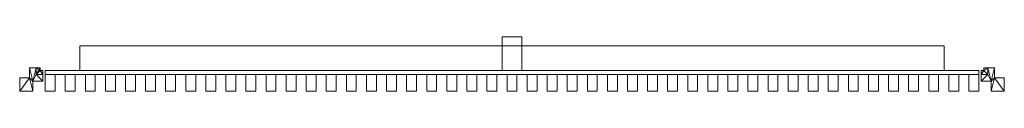
# Model space of a CAD drawing. Units: millimetres. Extents: x -182 to 2792, y -122 to 42.
import ezdxf

# ---------------------------------------------------------------- set-up
doc = ezdxf.new("R2010")
doc.units = ezdxf.units.MM
doc.header["$LTSCALE"] = 5.08
doc.layers.add('AQ1階用格子ﾕﾆｯﾄ柱間用001', color=7, linetype='Continuous')

# ---------------------------------------------------------------- blocks, each defined once
blk = doc.blocks.new('AQ1階用格子OA_A柱間用001_dxf')
at = {"layer": 'AQ1階用格子ﾕﾆｯﾄ柱間用001', "color": 253, "linetype": 'Continuous', "lineweight": 15}
for points in [[(1335, -60), (1275, -60), (1275, 41.5), (1335, 41.5)], [(1275, -60, 3800), (1335, -60, 3800), (1335, 41.5, 3800), (1275, 41.5, 3800)], [(1335, 41.5), (1275, 41.5), (1275, 41.5, 3800), (1335, 41.5, 3800)], [(1275, 41.5), (1275, -60), (1275, -60, 3800), (1275, 41.5, 3800)], [(1335, -60), (1335, 41.5), (1335, 41.5, 3800), (1335, -60, 3800)], [(2610, -60, 3674.5), (0, -60, 3674.5), (0, 15, 3674.5), (2610, 15, 3674.5)], [(0, -60, 3734.5), (2610, -60, 3734.5), (2610, 15, 3734.5), (0, 15, 3734.5)], [(2610, 15, 3674.5), (0, 15, 3674.5), (0, 15, 3734.5), (2610, 15, 3734.5)], [(0, 15, 3674.5), (0, -60, 3674.5), (0, -60, 3734.5), (0, 15, 3734.5)], [(2610, -60, 142.5), (0, -60, 142.5), (0, 15, 142.5), (2610, 15, 142.5)], [(0, -60, 202.5), (2610, -60, 202.5), (2610, 15, 202.5), (0, 15, 202.5)], [(2610, 15, 142.5), (0, 15, 142.5), (0, 15, 202.5), (2610, 15, 202.5)], [(0, 15, 142.5), (0, -60, 142.5), (0, -60, 202.5), (0, 15, 202.5)], [(2610, -60, 3674.5), (2610, 15, 3674.5), (2610, 15, 3734.5), (2610, -60, 3734.5)], [(2610, -60, 142.5), (2610, 15, 142.5), (2610, 15, 202.5), (2610, -60, 202.5)], [(-152, -82, 72.5), (-152, -82, 3792), (-152, -52, 3792), (-152, -52, 72.5)], [(-152, -52, 72.5), (-152, -52, 3792), (-132, -52, 3792), (-132, -52, 72.5)], [(-142, -92, 72.5), (-152, -82, 72.5), (-152, -52, 72.5)], [(-142, -92, 72.5), (-152, -52, 72.5), (-132, -52, 72.5)], [(-152, -52, 3792), (-152, -82, 3792), (-142, -92, 3792)], [(-132, -52, 3792), (-152, -52, 3792), (-142, -92, 3792)], [(-142, -92, 72.5), (-132, -52, 72.5), (-132, -72, 72.5)], [(-132, -72, 3792), (-132, -52, 3792), (-142, -92, 3792)], [(-132, -52, 72.5), (-132, -52, 3792), (-132, -72, 3792), (-132, -72, 72.5)], [(-132, -72, 72.5), (-132, -72, 3792), (-132, -52, 3792), (-132, -52, 72.5)], [(-132, -52, 72.5), (-132, -52, 3792), (-120, -52, 3792), (-120, -52, 72.5)], [(-132, -72, 72.5), (-132, -52, 72.5), (-120, -52, 72.5)], [(-132, -72, 72.5), (-120, -52, 72.5), (-120, -60, 72.5)], [(-120, -60, 3792), (-120, -52, 3792), (-132, -52, 3792)], [(-120, -60, 3792), (-132, -52, 3792), (-132, -72, 3792)], [(-120, -52, 72.5), (-120, -52, 3792), (-120, -60, 3792), (-120, -60, 72.5)], [(2730, -52, 72.5), (2730, -60, 72.5), (2730, -60, 3792), (2730, -52, 3792)], [(2742, -52, 72.5), (2730, -52, 72.5), (2730, -52, 3792), (2742, -52, 3792)], [(2742, -72, 72.5), (2730, -60, 72.5), (2742, -52, 72.5)], [(2742, -52, 72.5), (2730, -60, 72.5), (2730, -52, 72.5)], [(2742, -52, 3792), (2730, -52, 3792), (2730, -60, 3792)], [(2742, -52, 3792), (2730, -60, 3792), (2742, -72, 3792)], [(2762, -52, 72.5), (2742, -52, 72.5), (2742, -52, 3792), (2762, -52, 3792)], [(2742, -52, 72.5), (2742, -72, 72.5), (2742, -72, 3792), (2742, -52, 3792)], [(2752, -92, 72.5), (2742, -72, 72.5), (2742, -52, 72.5)], [(2752, -92, 72.5), (2742, -52, 72.5), (2762, -52, 72.5)], [(2742, -52, 3792), (2742, -72, 3792), (2752, -92, 3792)], [(2762, -52, 3792), (2742, -52, 3792), (2752, -92, 3792)], [(2742, -72, 72.5), (2742, -52, 72.5), (2742, -52, 3792), (2742, -72, 3792)], [(2752, -92, 72.5), (2762, -52, 72.5), (2762, -82, 72.5)], [(2762, -82, 3792), (2762, -52, 3792), (2752, -92, 3792)], [(2762, -82, 72.5), (2762, -52, 72.5), (2762, -52, 3792), (2762, -82, 3792)], [(-182, -82, 72.5), (-182, -82, 3792), (-152, -82, 3792), (-152, -82, 72.5)], [(-182, -122, 72.5), (-182, -122, 3792), (-182, -82, 3792), (-182, -82, 72.5)], [(-182, -122, 72.5), (-182, -82, 72.5), (-152, -82, 72.5)], [(-142, -122, 72.5), (-182, -122, 72.5), (-152, -82, 72.5)], [(-152, -82, 3792), (-182, -82, 3792), (-182, -122, 3792)], [(-152, -82, 3792), (-182, -122, 3792), (-142, -122, 3792)], [(-142, -92, 72.5), (-142, -122, 72.5), (-152, -82, 72.5)], [(-152, -82, 3792), (-142, -122, 3792), (-142, -92, 3792)], [(-112, -92, 72.5), (-142, -92, 72.5), (-132, -72, 72.5)], [(-112, -92, 3792), (-132, -72, 3792), (-142, -92, 3792)], [(-112, -72, 72.5), (-132, -72, 72.5), (-120, -60, 72.5)], [(-112, -72, 3792), (-120, -60, 3792), (-132, -72, 3792)], [(-132, -72, 72.5), (-132, -72, 3792), (-112, -72, 3792), (-112, -72, 72.5)], [(-112, -92, 72.5), (-132, -72, 72.5), (-112, -72, 72.5)], [(-112, -72, 3792), (-132, -72, 3792), (-112, -92, 3792)], [(-112, -72, 72.5), (-112, -72, 3792), (-132, -72, 3792), (-132, -72, 72.5)], [(-120, -60, 72.5), (-120, -60, 3792), (-112, -60, 3792), (-112, -60, 72.5)], [(-112, -72, 72.5), (-120, -60, 72.5), (-112, -60, 72.5)], [(-112, -60, 3792), (-120, -60, 3792), (-112, -72, 3792)], [(-112, -60, 72.5), (-112, -60, 3792), (-112, -72, 3792), (-112, -72, 72.5)], [(-112, -72, 72.5), (-112, -72, 3792), (-112, -92, 3792), (-112, -92, 72.5)], [(2714.9, -72, 3684.5), (-105, -72, 3684.5), (-105, -60, 3684.5), (2714.9, -60, 3684.5)], [(-105, -72, 3724.5), (2714.9, -72, 3724.5), (2714.9, -60, 3724.5), (-105, -60, 3724.5)], [(2714.9, -60, 3684.5), (-105, -60, 3684.5), (-105, -60, 3724.5), (2714.9, -60, 3724.5)], [(-105, -60, 3684.5), (-105, -72, 3684.5), (-105, -72, 3724.5), (-105, -60, 3724.5)], [(2714.9, -72, 152.5), (-105, -72, 152.5), (-105, -60, 152.5), (2714.9, -60, 152.5)], [(-105, -72, 192.5), (2714.9, -72, 192.5), (2714.9, -60, 192.5), (-105, -60, 192.5)], [(2714.9, -60, 152.5), (-105, -60, 152.5), (-105, -60, 192.5), (2714.9, -60, 192.5)], [(-105, -60, 152.5), (-105, -72, 152.5), (-105, -72, 192.5), (-105, -60, 192.5)], [(-105, -72, 3684.5), (2714.9, -72, 3684.5), (2714.9, -72, 3724.5), (-105, -72, 3724.5)], [(-105, -72, 152.5), (2714.9, -72, 152.5), (2714.9, -72, 192.5), (-105, -72, 192.5)], [(-75, -122, 72.5), (-105, -122, 72.5), (-105, -72, 72.5), (-75, -72, 72.5)], [(-105, -122, 3792), (-75, -122, 3792), (-75, -72, 3792), (-105, -72, 3792)], [(-75, -72, 72.5), (-105, -72, 72.5), (-105, -72, 3792), (-75, -72, 3792)], [(-105, -72, 72.5), (-105, -122, 72.5), (-105, -122, 3792), (-105, -72, 3792)], [(-75, -122, 72.5), (-75, -72, 72.5), (-75, -72, 3792), (-75, -122, 3792)], [(-14.35, -122, 72.5), (-44.35, -122, 72.5), (-44.35, -72, 72.5), (-14.35, -72, 72.5)], [(-44.35, -122, 3792), (-14.35, -122, 3792), (-14.35, -72, 3792), (-44.35, -72, 3792)], [(-14.35, -72, 72.5), (-44.35, -72, 72.5), (-44.35, -72, 3792), (-14.35, -72, 3792)], [(-44.35, -72, 72.5), (-44.35, -122, 72.5), (-44.35, -122, 3792), (-44.35, -72, 3792)], [(-14.35, -122, 72.5), (-14.35, -72, 72.5), (-14.35, -72, 3792), (-14.35, -122, 3792)], [(0, -60, 3674.5), (2610, -60, 3674.5), (2610, -60, 3734.5), (0, -60, 3734.5)], [(0, -60, 142.5), (2610, -60, 142.5), (2610, -60, 202.5), (0, -60, 202.5)], [(46.3, -122, 72.5), (16.3, -122, 72.5), (16.3, -72, 72.5), (46.3, -72, 72.5)], [(16.3, -122, 3792), (46.3, -122, 3792), (46.3, -72, 3792), (16.3, -72, 3792)], [(46.3, -72, 72.5), (16.3, -72, 72.5), (16.3, -72, 3792), (46.3, -72, 3792)], [(16.3, -72, 72.5), (16.3, -122, 72.5), (16.3, -122, 3792), (16.3, -72, 3792)], [(46.3, -122, 72.5), (46.3, -72, 72.5), (46.3, -72, 3792), (46.3, -122, 3792)], [(106.95, -122, 72.5), (76.95, -122, 72.5), (76.95, -72, 72.5), (106.95, -72, 72.5)], [(76.95, -122, 3792), (106.95, -122, 3792), (106.95, -72, 3792), (76.95, -72, 3792)], [(106.95, -72, 72.5), (76.95, -72, 72.5), (76.95, -72, 3792), (106.95, -72, 3792)], [(76.95, -72, 72.5), (76.95, -122, 72.5), (76.95, -122, 3792), (76.95, -72, 3792)], [(106.95, -122, 72.5), (106.95, -72, 72.5), (106.95, -72, 3792), (106.95, -122, 3792)], [(167.6, -122, 72.5), (137.6, -122, 72.5), (137.6, -72, 72.5), (167.6, -72, 72.5)], [(137.6, -122, 3792), (167.6, -122, 3792), (167.6, -72, 3792), (137.6, -72, 3792)], [(167.6, -72, 72.5), (137.6, -72, 72.5), (137.6, -72, 3792), (167.6, -72, 3792)], [(137.6, -72, 72.5), (137.6, -122, 72.5), (137.6, -122, 3792), (137.6, -72, 3792)], [(167.6, -122, 72.5), (167.6, -72, 72.5), (167.6, -72, 3792), (167.6, -122, 3792)], [(228.25, -122, 72.5), (198.25, -122, 72.5), (198.25, -72, 72.5), (228.25, -72, 72.5)], [(198.25, -122, 3792), (228.25, -122, 3792), (228.25, -72, 3792), (198.25, -72, 3792)], [(228.25, -72, 72.5), (198.25, -72, 72.5), (198.25, -72, 3792), (228.25, -72, 3792)], [(198.25, -72, 72.5), (198.25, -122, 72.5), (198.25, -122, 3792), (198.25, -72, 3792)], [(228.25, -122, 72.5), (228.25, -72, 72.5), (228.25, -72, 3792), (228.25, -122, 3792)], [(288.9, -122, 72.5), (258.9, -122, 72.5), (258.9, -72, 72.5), (288.9, -72, 72.5)], [(258.9, -122, 3792), (288.9, -122, 3792), (288.9, -72, 3792), (258.9, -72, 3792)], [(288.9, -72, 72.5), (258.9, -72, 72.5), (258.9, -72, 3792), (288.9, -72, 3792)], [(258.9, -72, 72.5), (258.9, -122, 72.5), (258.9, -122, 3792), (258.9, -72, 3792)], [(288.9, -122, 72.5), (288.9, -72, 72.5), (288.9, -72, 3792), (288.9, -122, 3792)], [(349.55, -122, 72.5), (319.55, -122, 72.5), (319.55, -72, 72.5), (349.55, -72, 72.5)], [(319.55, -122, 3792), (349.55, -122, 3792), (349.55, -72, 3792), (319.55, -72, 3792)], [(349.55, -72, 72.5), (319.55, -72, 72.5), (319.55, -72, 3792), (349.55, -72, 3792)], [(319.55, -72, 72.5), (319.55, -122, 72.5), (319.55, -122, 3792), (319.55, -72, 3792)], [(349.55, -122, 72.5), (349.55, -72, 72.5), (349.55, -72, 3792), (349.55, -122, 3792)], [(410.2, -122, 72.5), (380.2, -122, 72.5), (380.2, -72, 72.5), (410.2, -72, 72.5)], [(380.2, -122, 3792), (410.2, -122, 3792), (410.2, -72, 3792), (380.2, -72, 3792)], [(410.2, -72, 72.5), (380.2, -72, 72.5), (380.2, -72, 3792), (410.2, -72, 3792)], [(380.2, -72, 72.5), (380.2, -122, 72.5), (380.2, -122, 3792), (380.2, -72, 3792)], [(410.2, -122, 72.5), (410.2, -72, 72.5), (410.2, -72, 3792), (410.2, -122, 3792)], [(470.85, -122, 72.5), (440.85, -122, 72.5), (440.85, -72, 72.5), (470.85, -72, 72.5)], [(440.85, -122, 3792), (470.85, -122, 3792), (470.85, -72, 3792), (440.85, -72, 3792)], [(470.85, -72, 72.5), (440.85, -72, 72.5), (440.85, -72, 3792), (470.85, -72, 3792)], [(440.85, -72, 72.5), (440.85, -122, 72.5), (440.85, -122, 3792), (440.85, -72, 3792)], [(470.85, -122, 72.5), (470.85, -72, 72.5), (470.85, -72, 3792), (470.85, -122, 3792)], [(531.5, -122, 72.5), (501.5, -122, 72.5), (501.5, -72, 72.5), (531.5, -72, 72.5)], [(501.5, -122, 3792), (531.5, -122, 3792), (531.5, -72, 3792), (501.5, -72, 3792)], [(531.5, -72, 72.5), (501.5, -72, 72.5), (501.5, -72, 3792), (531.5, -72, 3792)], [(501.5, -72, 72.5), (501.5, -122, 72.5), (501.5, -122, 3792), (501.5, -72, 3792)], [(531.5, -122, 72.5), (531.5, -72, 72.5), (531.5, -72, 3792), (531.5, -122, 3792)], [(592.15, -122, 72.5), (562.15, -122, 72.5), (562.15, -72, 72.5), (592.15, -72, 72.5)], [(562.15, -122, 3792), (592.15, -122, 3792), (592.15, -72, 3792), (562.15, -72, 3792)], [(592.15, -72, 72.5), (562.15, -72, 72.5), (562.15, -72, 3792), (592.15, -72, 3792)], [(562.15, -72, 72.5), (562.15, -122, 72.5), (562.15, -122, 3792), (562.15, -72, 3792)], [(592.15, -122, 72.5), (592.15, -72, 72.5), (592.15, -72, 3792), (592.15, -122, 3792)], [(652.8, -122, 72.5), (622.8, -122, 72.5), (622.8, -72, 72.5), (652.8, -72, 72.5)], [(622.8, -122, 3792), (652.8, -122, 3792), (652.8, -72, 3792), (622.8, -72, 3792)], [(652.8, -72, 72.5), (622.8, -72, 72.5), (622.8, -72, 3792), (652.8, -72, 3792)], [(622.8, -72, 72.5), (622.8, -122, 72.5), (622.8, -122, 3792), (622.8, -72, 3792)], [(652.8, -122, 72.5), (652.8, -72, 72.5), (652.8, -72, 3792), (652.8, -122, 3792)], [(713.45, -122, 72.5), (683.45, -122, 72.5), (683.45, -72, 72.5), (713.45, -72, 72.5)], [(683.45, -122, 3792), (713.45, -122, 3792), (713.45, -72, 3792), (683.45, -72, 3792)], [(713.45, -72, 72.5), (683.45, -72, 72.5), (683.45, -72, 3792), (713.45, -72, 3792)], [(683.45, -72, 72.5), (683.45, -122, 72.5), (683.45, -122, 3792), (683.45, -72, 3792)], [(713.45, -122, 72.5), (713.45, -72, 72.5), (713.45, -72, 3792), (713.45, -122, 3792)], [(774.1, -122, 72.5), (744.1, -122, 72.5), (744.1, -72, 72.5), (774.1, -72, 72.5)], [(744.1, -122, 3792), (774.1, -122, 3792), (774.1, -72, 3792), (744.1, -72, 3792)], [(774.1, -72, 72.5), (744.1, -72, 72.5), (744.1, -72, 3792), (774.1, -72, 3792)], [(744.1, -72, 72.5), (744.1, -122, 72.5), (744.1, -122, 3792), (744.1, -72, 3792)], [(774.1, -122, 72.5), (774.1, -72, 72.5), (774.1, -72, 3792), (774.1, -122, 3792)], [(834.75, -122, 72.5), (804.75, -122, 72.5), (804.75, -72, 72.5), (834.75, -72, 72.5)], [(804.75, -122, 3792), (834.75, -122, 3792), (834.75, -72, 3792), (804.75, -72, 3792)], [(834.75, -72, 72.5), (804.75, -72, 72.5), (804.75, -72, 3792), (834.75, -72, 3792)], [(804.75, -72, 72.5), (804.75, -122, 72.5), (804.75, -122, 3792), (804.75, -72, 3792)], [(834.75, -122, 72.5), (834.75, -72, 72.5), (834.75, -72, 3792), (834.75, -122, 3792)], [(895.4, -122, 72.5), (865.4, -122, 72.5), (865.4, -72, 72.5), (895.4, -72, 72.5)], [(865.4, -122, 3792), (895.4, -122, 3792), (895.4, -72, 3792), (865.4, -72, 3792)], [(895.4, -72, 72.5), (865.4, -72, 72.5), (865.4, -72, 3792), (895.4, -72, 3792)], [(865.4, -72, 72.5), (865.4, -122, 72.5), (865.4, -122, 3792), (865.4, -72, 3792)], [(895.4, -122, 72.5), (895.4, -72, 72.5), (895.4, -72, 3792), (895.4, -122, 3792)], [(956.05, -122, 72.5), (926.05, -122, 72.5), (926.05, -72, 72.5), (956.05, -72, 72.5)], [(926.05, -122, 3792), (956.05, -122, 3792), (956.05, -72, 3792), (926.05, -72, 3792)], [(956.05, -72, 72.5), (926.05, -72, 72.5), (926.05, -72, 3792), (956.05, -72, 3792)], [(926.05, -72, 72.5), (926.05, -122, 72.5), (926.05, -122, 3792), (926.05, -72, 3792)], [(956.05, -122, 72.5), (956.05, -72, 72.5), (956.05, -72, 3792), (956.05, -122, 3792)], [(1016.7, -122, 72.5), (986.7, -122, 72.5), (986.7, -72, 72.5), (1016.7, -72, 72.5)], [(986.7, -122, 3792), (1016.7, -122, 3792), (1016.7, -72, 3792), (986.7, -72, 3792)], [(1016.7, -72, 72.5), (986.7, -72, 72.5), (986.7, -72, 3792), (1016.7, -72, 3792)], [(986.7, -72, 72.5), (986.7, -122, 72.5), (986.7, -122, 3792), (986.7, -72, 3792)], [(1016.7, -122, 72.5), (1016.7, -72, 72.5), (1016.7, -72, 3792), (1016.7, -122, 3792)], [(1077.35, -122, 72.5), (1047.35, -122, 72.5), (1047.35, -72, 72.5), (1077.35, -72, 72.5)], [(1047.35, -122, 3792), (1077.35, -122, 3792), (1077.35, -72, 3792), (1047.35, -72, 3792)], [(1077.35, -72, 72.5), (1047.35, -72, 72.5), (1047.35, -72, 3792), (1077.35, -72, 3792)], [(1047.35, -72, 72.5), (1047.35, -122, 72.5), (1047.35, -122, 3792), (1047.35, -72, 3792)], [(1077.35, -122, 72.5), (1077.35, -72, 72.5), (1077.35, -72, 3792), (1077.35, -122, 3792)], [(1138, -122, 72.5), (1108, -122, 72.5), (1108, -72, 72.5), (1138, -72, 72.5)], [(1108, -122, 3792), (1138, -122, 3792), (1138, -72, 3792), (1108, -72, 3792)], [(1138, -72, 72.5), (1108, -72, 72.5), (1108, -72, 3792), (1138, -72, 3792)], [(1108, -72, 72.5), (1108, -122, 72.5), (1108, -122, 3792), (1108, -72, 3792)], [(1138, -122, 72.5), (1138, -72, 72.5), (1138, -72, 3792), (1138, -122, 3792)], [(1198.65, -122, 72.5), (1168.65, -122, 72.5), (1168.65, -72, 72.5), (1198.65, -72, 72.5)], [(1168.65, -122, 3792), (1198.65, -122, 3792), (1198.65, -72, 3792), (1168.65, -72, 3792)], [(1198.65, -72, 72.5), (1168.65, -72, 72.5), (1168.65, -72, 3792), (1198.65, -72, 3792)], [(1168.65, -72, 72.5), (1168.65, -122, 72.5), (1168.65, -122, 3792), (1168.65, -72, 3792)], [(1198.65, -122, 72.5), (1198.65, -72, 72.5), (1198.65, -72, 3792), (1198.65, -122, 3792)], [(1259.3, -122, 72.5), (1229.3, -122, 72.5), (1229.3, -72, 72.5), (1259.3, -72, 72.5)], [(1229.3, -122, 3792), (1259.3, -122, 3792), (1259.3, -72, 3792), (1229.3, -72, 3792)], [(1259.3, -72, 72.5), (1229.3, -72, 72.5), (1229.3, -72, 3792), (1259.3, -72, 3792)], [(1229.3, -72, 72.5), (1229.3, -122, 72.5), (1229.3, -122, 3792), (1229.3, -72, 3792)], [(1259.3, -122, 72.5), (1259.3, -72, 72.5), (1259.3, -72, 3792), (1259.3, -122, 3792)], [(1275, -60), (1335, -60), (1335, -60, 3800), (1275, -60, 3800)], [(1319.95, -122, 72.5), (1289.95, -122, 72.5), (1289.95, -72, 72.5), (1319.95, -72, 72.5)], [(1289.95, -122, 3792), (1319.95, -122, 3792), (1319.95, -72, 3792), (1289.95, -72, 3792)], [(1319.95, -72, 72.5), (1289.95, -72, 72.5), (1289.95, -72, 3792), (1319.95, -72, 3792)], [(1289.95, -72, 72.5), (1289.95, -122, 72.5), (1289.95, -122, 3792), (1289.95, -72, 3792)], [(1319.95, -122, 72.5), (1319.95, -72, 72.5), (1319.95, -72, 3792), (1319.95, -122, 3792)], [(1380.6, -122, 72.5), (1350.6, -122, 72.5), (1350.6, -72, 72.5), (1380.6, -72, 72.5)], [(1350.6, -122, 3792), (1380.6, -122, 3792), (1380.6, -72, 3792), (1350.6, -72, 3792)], [(1380.6, -72, 72.5), (1350.6, -72, 72.5), (1350.6, -72, 3792), (1380.6, -72, 3792)], [(1350.6, -72, 72.5), (1350.6, -122, 72.5), (1350.6, -122, 3792), (1350.6, -72, 3792)], [(1380.6, -122, 72.5), (1380.6, -72, 72.5), (1380.6, -72, 3792), (1380.6, -122, 3792)], [(1441.25, -122, 72.5), (1411.25, -122, 72.5), (1411.25, -72, 72.5), (1441.25, -72, 72.5)], [(1411.25, -122, 3792), (1441.25, -122, 3792), (1441.25, -72, 3792), (1411.25, -72, 3792)], [(1441.25, -72, 72.5), (1411.25, -72, 72.5), (1411.25, -72, 3792), (1441.25, -72, 3792)], [(1411.25, -72, 72.5), (1411.25, -122, 72.5), (1411.25, -122, 3792), (1411.25, -72, 3792)], [(1441.25, -122, 72.5), (1441.25, -72, 72.5), (1441.25, -72, 3792), (1441.25, -122, 3792)], [(1501.9, -122, 72.5), (1471.9, -122, 72.5), (1471.9, -72, 72.5), (1501.9, -72, 72.5)], [(1471.9, -122, 3792), (1501.9, -122, 3792), (1501.9, -72, 3792), (1471.9, -72, 3792)], [(1501.9, -72, 72.5), (1471.9, -72, 72.5), (1471.9, -72, 3792), (1501.9, -72, 3792)], [(1471.9, -72, 72.5), (1471.9, -122, 72.5), (1471.9, -122, 3792), (1471.9, -72, 3792)], [(1501.9, -122, 72.5), (1501.9, -72, 72.5), (1501.9, -72, 3792), (1501.9, -122, 3792)], [(1562.55, -122, 72.5), (1532.55, -122, 72.5), (1532.55, -72, 72.5), (1562.55, -72, 72.5)], [(1532.55, -122, 3792), (1562.55, -122, 3792), (1562.55, -72, 3792), (1532.55, -72, 3792)], [(1562.55, -72, 72.5), (1532.55, -72, 72.5), (1532.55, -72, 3792), (1562.55, -72, 3792)], [(1532.55, -72, 72.5), (1532.55, -122, 72.5), (1532.55, -122, 3792), (1532.55, -72, 3792)], [(1562.55, -122, 72.5), (1562.55, -72, 72.5), (1562.55, -72, 3792), (1562.55, -122, 3792)], [(1623.2, -122, 72.5), (1593.2, -122, 72.5), (1593.2, -72, 72.5), (1623.2, -72, 72.5)], [(1593.2, -122, 3792), (1623.2, -122, 3792), (1623.2, -72, 3792), (1593.2, -72, 3792)], [(1623.2, -72, 72.5), (1593.2, -72, 72.5), (1593.2, -72, 3792), (1623.2, -72, 3792)], [(1593.2, -72, 72.5), (1593.2, -122, 72.5), (1593.2, -122, 3792), (1593.2, -72, 3792)], [(1623.2, -122, 72.5), (1623.2, -72, 72.5), (1623.2, -72, 3792), (1623.2, -122, 3792)], [(1683.85, -122, 72.5), (1653.85, -122, 72.5), (1653.85, -72, 72.5), (1683.85, -72, 72.5)], [(1653.85, -122, 3792), (1683.85, -122, 3792), (1683.85, -72, 3792), (1653.85, -72, 3792)], [(1683.85, -72, 72.5), (1653.85, -72, 72.5), (1653.85, -72, 3792), (1683.85, -72, 3792)], [(1653.85, -72, 72.5), (1653.85, -122, 72.5), (1653.85, -122, 3792), (1653.85, -72, 3792)], [(1683.85, -122, 72.5), (1683.85, -72, 72.5), (1683.85, -72, 3792), (1683.85, -122, 3792)], [(1744.5, -122, 72.5), (1714.5, -122, 72.5), (1714.5, -72, 72.5), (1744.5, -72, 72.5)], [(1714.5, -122, 3792), (1744.5, -122, 3792), (1744.5, -72, 3792), (1714.5, -72, 3792)], [(1744.5, -72, 72.5), (1714.5, -72, 72.5), (1714.5, -72, 3792), (1744.5, -72, 3792)], [(1714.5, -72, 72.5), (1714.5, -122, 72.5), (1714.5, -122, 3792), (1714.5, -72, 3792)], [(1744.5, -122, 72.5), (1744.5, -72, 72.5), (1744.5, -72, 3792), (1744.5, -122, 3792)], [(1805.15, -122, 72.5), (1775.15, -122, 72.5), (1775.15, -72, 72.5), (1805.15, -72, 72.5)], [(1775.15, -122, 3792), (1805.15, -122, 3792), (1805.15, -72, 3792), (1775.15, -72, 3792)], [(1805.15, -72, 72.5), (1775.15, -72, 72.5), (1775.15, -72, 3792), (1805.15, -72, 3792)], [(1775.15, -72, 72.5), (1775.15, -122, 72.5), (1775.15, -122, 3792), (1775.15, -72, 3792)], [(1805.15, -122, 72.5), (1805.15, -72, 72.5), (1805.15, -72, 3792), (1805.15, -122, 3792)], [(1865.8, -122, 72.5), (1835.8, -122, 72.5), (1835.8, -72, 72.5), (1865.8, -72, 72.5)], [(1835.8, -122, 3792), (1865.8, -122, 3792), (1865.8, -72, 3792), (1835.8, -72, 3792)], [(1865.8, -72, 72.5), (1835.8, -72, 72.5), (1835.8, -72, 3792), (1865.8, -72, 3792)], [(1835.8, -72, 72.5), (1835.8, -122, 72.5), (1835.8, -122, 3792), (1835.8, -72, 3792)], [(1865.8, -122, 72.5), (1865.8, -72, 72.5), (1865.8, -72, 3792), (1865.8, -122, 3792)], [(1926.45, -122, 72.5), (1896.45, -122, 72.5), (1896.45, -72, 72.5), (1926.45, -72, 72.5)], [(1896.45, -122, 3792), (1926.45, -122, 3792), (1926.45, -72, 3792), (1896.45, -72, 3792)], [(1926.45, -72, 72.5), (1896.45, -72, 72.5), (1896.45, -72, 3792), (1926.45, -72, 3792)], [(1896.45, -72, 72.5), (1896.45, -122, 72.5), (1896.45, -122, 3792), (1896.45, -72, 3792)], [(1926.45, -122, 72.5), (1926.45, -72, 72.5), (1926.45, -72, 3792), (1926.45, -122, 3792)], [(1987.1, -122, 72.5), (1957.1, -122, 72.5), (1957.1, -72, 72.5), (1987.1, -72, 72.5)], [(1957.1, -122, 3792), (1987.1, -122, 3792), (1987.1, -72, 3792), (1957.1, -72, 3792)], [(1987.1, -72, 72.5), (1957.1, -72, 72.5), (1957.1, -72, 3792), (1987.1, -72, 3792)], [(1957.1, -72, 72.5), (1957.1, -122, 72.5), (1957.1, -122, 3792), (1957.1, -72, 3792)], [(1987.1, -122, 72.5), (1987.1, -72, 72.5), (1987.1, -72, 3792), (1987.1, -122, 3792)], [(2047.75, -122, 72.5), (2017.75, -122, 72.5), (2017.75, -72, 72.5), (2047.75, -72, 72.5)], [(2017.75, -122, 3792), (2047.75, -122, 3792), (2047.75, -72, 3792), (2017.75, -72, 3792)], [(2047.75, -72, 72.5), (2017.75, -72, 72.5), (2017.75, -72, 3792), (2047.75, -72, 3792)], [(2017.75, -72, 72.5), (2017.75, -122, 72.5), (2017.75, -122, 3792), (2017.75, -72, 3792)], [(2047.75, -122, 72.5), (2047.75, -72, 72.5), (2047.75, -72, 3792), (2047.75, -122, 3792)], [(2108.4, -122, 72.5), (2078.4, -122, 72.5), (2078.4, -72, 72.5), (2108.4, -72, 72.5)], [(2078.4, -122, 3792), (2108.4, -122, 3792), (2108.4, -72, 3792), (2078.4, -72, 3792)], [(2108.4, -72, 72.5), (2078.4, -72, 72.5), (2078.4, -72, 3792), (2108.4, -72, 3792)], [(2078.4, -72, 72.5), (2078.4, -122, 72.5), (2078.4, -122, 3792), (2078.4, -72, 3792)], [(2108.4, -122, 72.5), (2108.4, -72, 72.5), (2108.4, -72, 3792), (2108.4, -122, 3792)], [(2169.05, -122, 72.5), (2139.05, -122, 72.5), (2139.05, -72, 72.5), (2169.05, -72, 72.5)], [(2139.05, -122, 3792), (2169.05, -122, 3792), (2169.05, -72, 3792), (2139.05, -72, 3792)], [(2169.05, -72, 72.5), (2139.05, -72, 72.5), (2139.05, -72, 3792), (2169.05, -72, 3792)], [(2139.05, -72, 72.5), (2139.05, -122, 72.5), (2139.05, -122, 3792), (2139.05, -72, 3792)], [(2169.05, -122, 72.5), (2169.05, -72, 72.5), (2169.05, -72, 3792), (2169.05, -122, 3792)], [(2229.7, -122, 72.5), (2199.7, -122, 72.5), (2199.7, -72, 72.5), (2229.7, -72, 72.5)], [(2199.7, -122, 3792), (2229.7, -122, 3792), (2229.7, -72, 3792), (2199.7, -72, 3792)], [(2229.7, -72, 72.5), (2199.7, -72, 72.5), (2199.7, -72, 3792), (2229.7, -72, 3792)], [(2199.7, -72, 72.5), (2199.7, -122, 72.5), (2199.7, -122, 3792), (2199.7, -72, 3792)], [(2229.7, -122, 72.5), (2229.7, -72, 72.5), (2229.7, -72, 3792), (2229.7, -122, 3792)], [(2290.35, -122, 72.5), (2260.35, -122, 72.5), (2260.35, -72, 72.5), (2290.35, -72, 72.5)], [(2260.35, -122, 3792), (2290.35, -122, 3792), (2290.35, -72, 3792), (2260.35, -72, 3792)], [(2290.35, -72, 72.5), (2260.35, -72, 72.5), (2260.35, -72, 3792), (2290.35, -72, 3792)], [(2260.35, -72, 72.5), (2260.35, -122, 72.5), (2260.35, -122, 3792), (2260.35, -72, 3792)], [(2290.35, -122, 72.5), (2290.35, -72, 72.5), (2290.35, -72, 3792), (2290.35, -122, 3792)], [(2351, -122, 72.5), (2321, -122, 72.5), (2321, -72, 72.5), (2351, -72, 72.5)], [(2321, -122, 3792), (2351, -122, 3792), (2351, -72, 3792), (2321, -72, 3792)], [(2351, -72, 72.5), (2321, -72, 72.5), (2321, -72, 3792), (2351, -72, 3792)], [(2321, -72, 72.5), (2321, -122, 72.5), (2321, -122, 3792), (2321, -72, 3792)], [(2351, -122, 72.5), (2351, -72, 72.5), (2351, -72, 3792), (2351, -122, 3792)], [(2411.65, -122, 72.5), (2381.65, -122, 72.5), (2381.65, -72, 72.5), (2411.65, -72, 72.5)], [(2381.65, -122, 3792), (2411.65, -122, 3792), (2411.65, -72, 3792), (2381.65, -72, 3792)], [(2411.65, -72, 72.5), (2381.65, -72, 72.5), (2381.65, -72, 3792), (2411.65, -72, 3792)], [(2381.65, -72, 72.5), (2381.65, -122, 72.5), (2381.65, -122, 3792), (2381.65, -72, 3792)], [(2411.65, -122, 72.5), (2411.65, -72, 72.5), (2411.65, -72, 3792), (2411.65, -122, 3792)], [(2472.3, -122, 72.5), (2442.3, -122, 72.5), (2442.3, -72, 72.5), (2472.3, -72, 72.5)], [(2442.3, -122, 3792), (2472.3, -122, 3792), (2472.3, -72, 3792), (2442.3, -72, 3792)], [(2472.3, -72, 72.5), (2442.3, -72, 72.5), (2442.3, -72, 3792), (2472.3, -72, 3792)], [(2442.3, -72, 72.5), (2442.3, -122, 72.5), (2442.3, -122, 3792), (2442.3, -72, 3792)], [(2472.3, -122, 72.5), (2472.3, -72, 72.5), (2472.3, -72, 3792), (2472.3, -122, 3792)], [(2532.95, -122, 72.5), (2502.95, -122, 72.5), (2502.95, -72, 72.5), (2532.95, -72, 72.5)], [(2502.95, -122, 3792), (2532.95, -122, 3792), (2532.95, -72, 3792), (2502.95, -72, 3792)], [(2532.95, -72, 72.5), (2502.95, -72, 72.5), (2502.95, -72, 3792), (2532.95, -72, 3792)], [(2502.95, -72, 72.5), (2502.95, -122, 72.5), (2502.95, -122, 3792), (2502.95, -72, 3792)], [(2532.95, -122, 72.5), (2532.95, -72, 72.5), (2532.95, -72, 3792), (2532.95, -122, 3792)], [(2593.6, -122, 72.5), (2563.6, -122, 72.5), (2563.6, -72, 72.5), (2593.6, -72, 72.5)], [(2563.6, -122, 3792), (2593.6, -122, 3792), (2593.6, -72, 3792), (2563.6, -72, 3792)], [(2593.6, -72, 72.5), (2563.6, -72, 72.5), (2563.6, -72, 3792), (2593.6, -72, 3792)], [(2563.6, -72, 72.5), (2563.6, -122, 72.5), (2563.6, -122, 3792), (2563.6, -72, 3792)], [(2593.6, -122, 72.5), (2593.6, -72, 72.5), (2593.6, -72, 3792), (2593.6, -122, 3792)], [(2654.25, -122, 72.5), (2624.25, -122, 72.5), (2624.25, -72, 72.5), (2654.25, -72, 72.5)], [(2624.25, -122, 3792), (2654.25, -122, 3792), (2654.25, -72, 3792), (2624.25, -72, 3792)], [(2654.25, -72, 72.5), (2624.25, -72, 72.5), (2624.25, -72, 3792), (2654.25, -72, 3792)], [(2624.25, -72, 72.5), (2624.25, -122, 72.5), (2624.25, -122, 3792), (2624.25, -72, 3792)], [(2654.25, -122, 72.5), (2654.25, -72, 72.5), (2654.25, -72, 3792), (2654.25, -122, 3792)], [(2714.9, -122, 72.5), (2684.9, -122, 72.5), (2684.9, -72, 72.5), (2714.9, -72, 72.5)], [(2684.9, -122, 3792), (2714.9, -122, 3792), (2714.9, -72, 3792), (2684.9, -72, 3792)], [(2714.9, -72, 72.5), (2684.9, -72, 72.5), (2684.9, -72, 3792), (2714.9, -72, 3792)], [(2684.9, -72, 72.5), (2684.9, -122, 72.5), (2684.9, -122, 3792), (2684.9, -72, 3792)], [(2714.9, -72, 3684.5), (2714.9, -60, 3684.5), (2714.9, -60, 3724.5), (2714.9, -72, 3724.5)], [(2714.9, -72, 152.5), (2714.9, -60, 152.5), (2714.9, -60, 192.5), (2714.9, -72, 192.5)], [(2714.9, -122, 72.5), (2714.9, -72, 72.5), (2714.9, -72, 3792), (2714.9, -122, 3792)], [(2730, -60, 72.5), (2722, -60, 72.5), (2722, -60, 3792), (2730, -60, 3792)], [(2722, -60, 72.5), (2722, -72, 72.5), (2722, -72, 3792), (2722, -60, 3792)], [(2722, -72, 72.5), (2722, -60, 72.5), (2730, -60, 72.5)], [(2742, -72, 72.5), (2722, -72, 72.5), (2730, -60, 72.5)], [(2730, -60, 3792), (2722, -60, 3792), (2722, -72, 3792)], [(2742, -72, 3792), (2730, -60, 3792), (2722, -72, 3792)], [(2742, -72, 72.5), (2722, -72, 72.5), (2722, -72, 3792), (2742, -72, 3792)], [(2722, -72, 72.5), (2722, -92, 72.5), (2722, -92, 3792), (2722, -72, 3792)], [(2722, -92, 72.5), (2722, -72, 72.5), (2742, -72, 72.5)], [(2752, -92, 72.5), (2722, -92, 72.5), (2742, -72, 72.5)], [(2742, -72, 3792), (2722, -72, 3792), (2722, -92, 3792)], [(2742, -72, 3792), (2722, -92, 3792), (2752, -92, 3792)], [(2722, -72, 72.5), (2742, -72, 72.5), (2742, -72, 3792), (2722, -72, 3792)], [(2752, -122, 72.5), (2752, -92, 72.5), (2762, -82, 72.5)], [(2792, -122, 72.5), (2752, -122, 72.5), (2762, -82, 72.5)], [(2762, -82, 3792), (2752, -92, 3792), (2752, -122, 3792)], [(2792, -122, 3792), (2762, -82, 3792), (2752, -122, 3792)], [(2792, -82, 72.5), (2762, -82, 72.5), (2762, -82, 3792), (2792, -82, 3792)], [(2792, -122, 72.5), (2762, -82, 72.5), (2792, -82, 72.5)], [(2792, -82, 3792), (2762, -82, 3792), (2792, -122, 3792)], [(2792, -122, 72.5), (2792, -82, 72.5), (2792, -82, 3792), (2792, -122, 3792)], [(-112, -92, 72.5), (-112, -92, 3792), (-142, -92, 3792), (-142, -92, 72.5)], [(-142, -92, 72.5), (-142, -92, 3792), (-142, -122, 3792), (-142, -122, 72.5)], [(2722, -92, 72.5), (2752, -92, 72.5), (2752, -92, 3792), (2722, -92, 3792)], [(2752, -92, 72.5), (2752, -122, 72.5), (2752, -122, 3792), (2752, -92, 3792)], [(-142, -122, 72.5), (-142, -122, 3792), (-182, -122, 3792), (-182, -122, 72.5)], [(-105, -122, 72.5), (-75, -122, 72.5), (-75, -122, 3792), (-105, -122, 3792)], [(-44.35, -122, 72.5), (-14.35, -122, 72.5), (-14.35, -122, 3792), (-44.35, -122, 3792)], [(16.3, -122, 72.5), (46.3, -122, 72.5), (46.3, -122, 3792), (16.3, -122, 3792)], [(76.95, -122, 72.5), (106.95, -122, 72.5), (106.95, -122, 3792), (76.95, -122, 3792)], [(137.6, -122, 72.5), (167.6, -122, 72.5), (167.6, -122, 3792), (137.6, -122, 3792)], [(198.25, -122, 72.5), (228.25, -122, 72.5), (228.25, -122, 3792), (198.25, -122, 3792)], [(258.9, -122, 72.5), (288.9, -122, 72.5), (288.9, -122, 3792), (258.9, -122, 3792)], [(319.55, -122, 72.5), (349.55, -122, 72.5), (349.55, -122, 3792), (319.55, -122, 3792)], [(380.2, -122, 72.5), (410.2, -122, 72.5), (410.2, -122, 3792), (380.2, -122, 3792)], [(440.85, -122, 72.5), (470.85, -122, 72.5), (470.85, -122, 3792), (440.85, -122, 3792)], [(501.5, -122, 72.5), (531.5, -122, 72.5), (531.5, -122, 3792), (501.5, -122, 3792)], [(562.15, -122, 72.5), (592.15, -122, 72.5), (592.15, -122, 3792), (562.15, -122, 3792)], [(622.8, -122, 72.5), (652.8, -122, 72.5), (652.8, -122, 3792), (622.8, -122, 3792)], [(683.45, -122, 72.5), (713.45, -122, 72.5), (713.45, -122, 3792), (683.45, -122, 3792)], [(744.1, -122, 72.5), (774.1, -122, 72.5), (774.1, -122, 3792), (744.1, -122, 3792)], [(804.75, -122, 72.5), (834.75, -122, 72.5), (834.75, -122, 3792), (804.75, -122, 3792)], [(865.4, -122, 72.5), (895.4, -122, 72.5), (895.4, -122, 3792), (865.4, -122, 3792)], [(926.05, -122, 72.5), (956.05, -122, 72.5), (956.05, -122, 3792), (926.05, -122, 3792)], [(986.7, -122, 72.5), (1016.7, -122, 72.5), (1016.7, -122, 3792), (986.7, -122, 3792)], [(1047.35, -122, 72.5), (1077.35, -122, 72.5), (1077.35, -122, 3792), (1047.35, -122, 3792)], [(1108, -122, 72.5), (1138, -122, 72.5), (1138, -122, 3792), (1108, -122, 3792)], [(1168.65, -122, 72.5), (1198.65, -122, 72.5), (1198.65, -122, 3792), (1168.65, -122, 3792)], [(1229.3, -122, 72.5), (1259.3, -122, 72.5), (1259.3, -122, 3792), (1229.3, -122, 3792)], [(1289.95, -122, 72.5), (1319.95, -122, 72.5), (1319.95, -122, 3792), (1289.95, -122, 3792)], [(1350.6, -122, 72.5), (1380.6, -122, 72.5), (1380.6, -122, 3792), (1350.6, -122, 3792)], [(1411.25, -122, 72.5), (1441.25, -122, 72.5), (1441.25, -122, 3792), (1411.25, -122, 3792)], [(1471.9, -122, 72.5), (1501.9, -122, 72.5), (1501.9, -122, 3792), (1471.9, -122, 3792)], [(1532.55, -122, 72.5), (1562.55, -122, 72.5), (1562.55, -122, 3792), (1532.55, -122, 3792)], [(1593.2, -122, 72.5), (1623.2, -122, 72.5), (1623.2, -122, 3792), (1593.2, -122, 3792)], [(1653.85, -122, 72.5), (1683.85, -122, 72.5), (1683.85, -122, 3792), (1653.85, -122, 3792)], [(1714.5, -122, 72.5), (1744.5, -122, 72.5), (1744.5, -122, 3792), (1714.5, -122, 3792)], [(1775.15, -122, 72.5), (1805.15, -122, 72.5), (1805.15, -122, 3792), (1775.15, -122, 3792)], [(1835.8, -122, 72.5), (1865.8, -122, 72.5), (1865.8, -122, 3792), (1835.8, -122, 3792)], [(1896.45, -122, 72.5), (1926.45, -122, 72.5), (1926.45, -122, 3792), (1896.45, -122, 3792)], [(1957.1, -122, 72.5), (1987.1, -122, 72.5), (1987.1, -122, 3792), (1957.1, -122, 3792)], [(2017.75, -122, 72.5), (2047.75, -122, 72.5), (2047.75, -122, 3792), (2017.75, -122, 3792)], [(2078.4, -122, 72.5), (2108.4, -122, 72.5), (2108.4, -122, 3792), (2078.4, -122, 3792)], [(2139.05, -122, 72.5), (2169.05, -122, 72.5), (2169.05, -122, 3792), (2139.05, -122, 3792)], [(2199.7, -122, 72.5), (2229.7, -122, 72.5), (2229.7, -122, 3792), (2199.7, -122, 3792)], [(2260.35, -122, 72.5), (2290.35, -122, 72.5), (2290.35, -122, 3792), (2260.35, -122, 3792)], [(2321, -122, 72.5), (2351, -122, 72.5), (2351, -122, 3792), (2321, -122, 3792)], [(2381.65, -122, 72.5), (2411.65, -122, 72.5), (2411.65, -122, 3792), (2381.65, -122, 3792)], [(2442.3, -122, 72.5), (2472.3, -122, 72.5), (2472.3, -122, 3792), (2442.3, -122, 3792)], [(2502.95, -122, 72.5), (2532.95, -122, 72.5), (2532.95, -122, 3792), (2502.95, -122, 3792)], [(2563.6, -122, 72.5), (2593.6, -122, 72.5), (2593.6, -122, 3792), (2563.6, -122, 3792)], [(2624.25, -122, 72.5), (2654.25, -122, 72.5), (2654.25, -122, 3792), (2624.25, -122, 3792)], [(2684.9, -122, 72.5), (2714.9, -122, 72.5), (2714.9, -122, 3792), (2684.9, -122, 3792)], [(2752, -122, 72.5), (2792, -122, 72.5), (2792, -122, 3792), (2752, -122, 3792)]]:
    blk.add_3dface(points, dxfattribs=at)

msp = doc.modelspace()

# ---------------------------------------------------------------- block references
at = {"layer": 'AQ1階用格子ﾕﾆｯﾄ柱間用001', "color": 7}
msp.add_blockref('AQ1階用格子OA_A柱間用001_dxf', (0, 0), dxfattribs=at)

doc.saveas('drawing.dxf')
